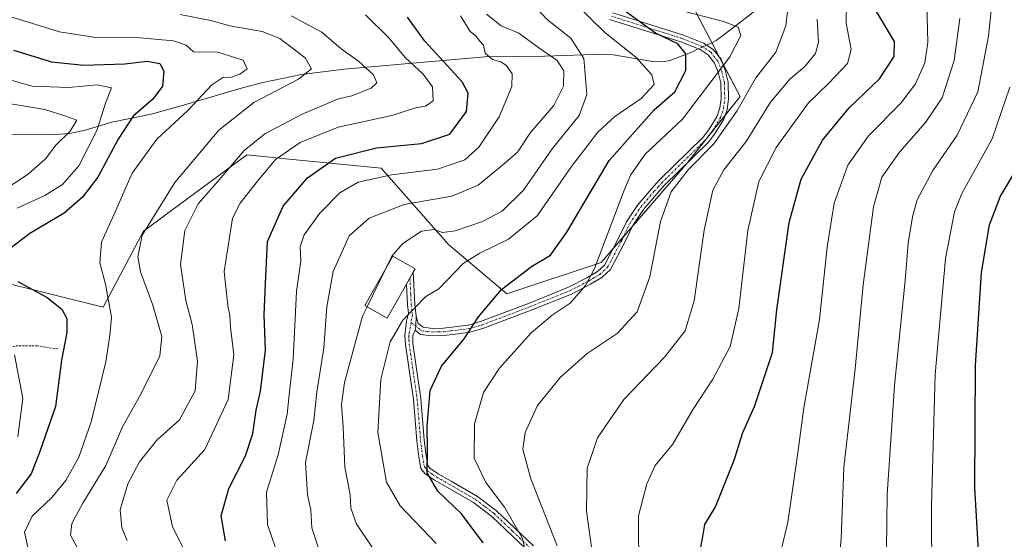
# Model space of a CAD drawing. Units: metres. Extents: x 620320 to 623751, y 4773448 to 4775822.
# Drawn here: x 620786 to 621020, y 4773889 to 4774012 of the extents above; entities that cross this region are included whole.
import ezdxf

# ---------------------------------------------------------------- set-up
doc = ezdxf.new("R2010")
doc.units = ezdxf.units.M
doc.header["$MEASUREMENT"] = 0
doc.linetypes.add('TRAZO_Y_PUNTO', pattern=[1, 0.5, -0.25, 0, -0.25])
doc.linetypes.add('TRAZOS', pattern=[0.75, 0.5, -0.25])
for name, color, linetype, lineweight in [('Alambrada', 19, 'TRAZOS', 0), ('Camino', 19, 'Continuous', 0), ('Camino Cxs', 19, 'Continuous', 0), ('Camino eje', 39, 'TRAZO_Y_PUNTO', 13), ('Corriente natural lineal', 142, 'Continuous', 13), ('Corriente natural lineal oculto', 19, 'TRAZO_Y_PUNTO', 13), ('Curva de nivel maestra', 36, 'Continuous', 30), ('Curva de nivel normal', 36, 'Continuous', 0), ('Edificación', 1, 'Continuous', 13), ('Edificación Cxs', 1, 'Continuous', 13), ('Pastizal CxS', 92, 'Continuous', 0)]:
    doc.layers.add(name, color=color, linetype=linetype, lineweight=lineweight)

# ---------------------------------------------------------------- blocks, each defined once
blk = doc.blocks.new('*U153')
at = {"layer": 'Pastizal CxS', "color": 92, "linetype": 'Continuous', "lineweight": 0}
blk.add_polyline3d([(620780.77, 4773950.46, 397.99), (620806.29, 4773944.08, 403.66), (620815.86, 4773962.15, 409.78), (620840.31, 4773980.23, 415.62), (620845.09, 4773979.75, 418.77), (620849.61, 4773979.3, 421.19), (620872.21, 4773977.04, 428.9), (620888.16, 4773958.96, 441.62), (620901.99, 4773947.27, 450.55), (620924.32, 4773954.71, 454.84), (620944.52, 4773978.1, 459.17), (620957.28, 4773994.05, 459.18), (620946.65, 4774014.26, 455.32)], dxfattribs=at)
blk = doc.blocks.new('*U172')
at = {"layer": 'Curva de nivel normal', "color": 36, "linetype": 'Continuous', "lineweight": 0}
blk.add_polyline3d([(620788.56, 4773886.44, 405), (620787.6, 4773890.74, 405), (620789.43, 4773894.5, 405), (620794.11, 4773898.96, 405), (620797.39, 4773902.97, 405), (620800.5, 4773908.49, 405), (620803.4, 4773916.91, 405), (620806.91, 4773931.11, 405), (620807.89, 4773937.41, 405), (620808.26, 4773941.73, 405), (620806.81, 4773949.57, 405), (620805.48, 4773954.64, 405), (620805.88, 4773959.55, 405), (620809.21, 4773966.9, 405), (620813.12, 4773975.88, 405), (620819.01, 4773983.93, 405), (620826.35, 4773990.72, 405), (620832.01, 4773996.84, 405), (620834.68, 4773998.62, 405), (620836.68, 4773998.69, 405), (620838.69, 4773999.38, 405), (620840.4, 4774000.68, 405), (620839.5, 4774002.66, 405), (620833.44, 4774004.56, 405), (620827.69, 4774004.7, 405), (620825.95, 4774006.25, 405), (620822.92, 4774007.28, 405), (620813.23, 4774008.13, 405), (620804.55, 4774008.05, 405), (620795.9, 4774009.44, 405), (620778.68, 4774014.68, 405)], dxfattribs=at)
blk = doc.blocks.new('*U214')
at = {"layer": 'Curva de nivel normal', "color": 36, "linetype": 'Continuous', "lineweight": 0}
for points in [[(620786.02, 4773913.37, 395), (620787.2, 4773922.44, 395), (620785.27, 4773932.78, 395)], [(620785.86, 4773967.62, 395), (620792.45, 4773970.58, 395), (620796.64, 4773973.21, 395), (620800.52, 4773977.63, 395), (620804.81, 4773986, 395), (620806.94, 4773992.7, 395), (620808.25, 4773996.1, 395), (620804.83, 4773996.83, 395), (620798.06, 4773996.24, 395), (620789.45, 4773996.56, 395), (620784.16, 4773998.03, 395)]]:
    blk.add_polyline3d(points, dxfattribs=at)
blk = doc.blocks.new('*U238')
at = {"layer": 'Curva de nivel maestra', "color": 36, "linetype": 'Continuous', "lineweight": 30}
for points in [[(620785.01, 4774005.08, 400), (620794.01, 4774002.31, 400), (620801.68, 4774001.49, 400), (620811.38, 4774001.85, 400), (620816.72, 4774002.46, 400), (620819.68, 4774001.87, 400), (620820.62, 4774000.07, 400), (620820.36, 4773996.56, 400), (620818.01, 4773993.45, 400), (620813.38, 4773989.41, 400), (620809.8, 4773983.96, 400), (620804.99, 4773974.95, 400), (620801.38, 4773970.22, 400), (620797.03, 4773966.41, 400), (620788.92, 4773961.55, 400), (620784.53, 4773958.28, 400)], [(620786.06, 4773950.22, 400), (620792.97, 4773946.37, 400), (620796.44, 4773943.65, 400), (620797.63, 4773941.45, 400), (620797.66, 4773938.06, 400), (620796.4, 4773931.55, 400), (620794.96, 4773920.55, 400), (620791.23, 4773909.88, 400), (620789.17, 4773904.55, 400), (620785.65, 4773899.88, 400)]]:
    blk.add_polyline3d(points, dxfattribs=at)
blk = doc.blocks.new('*U240')
at = {"layer": 'Curva de nivel maestra', "color": 36, "linetype": 'Continuous', "lineweight": 30}
blk.add_polyline3d([(620896.33, 4773888.2, 450), (620891.19, 4773895.06, 450), (620885.62, 4773900.49, 450), (620883.04, 4773904.79, 450), (620883.16, 4773910.21, 450), (620883.06, 4773915.81, 450), (620883.76, 4773924.3, 450), (620886.5, 4773930.14, 450), (620891.85, 4773936.62, 450), (620895.27, 4773941.84, 450), (620900.69, 4773948.32, 450), (620907.82, 4773953.75, 450), (620912.31, 4773956.45, 450), (620916.22, 4773961.87, 450), (620926.26, 4773978.88, 450), (620936.93, 4773990.88, 450), (620941.78, 4773995.22, 450), (620944.41, 4774000.22, 450), (620944.41, 4774004.22, 450), (620942.51, 4774006.55, 450), (620937.18, 4774009.08, 450), (620929.74, 4774014.48, 450)], dxfattribs=at)
blk = doc.blocks.new('*U241')
at = {"layer": 'Curva de nivel maestra', "color": 36, "linetype": 'Continuous', "lineweight": 30}
blk.add_polyline3d([(620835.31, 4773888.67, 425), (620834.22, 4773894.6, 425), (620836.07, 4773901.08, 425), (620840.01, 4773908.85, 425), (620841.75, 4773914.15, 425), (620842.57, 4773919.65, 425), (620843.58, 4773924.2, 425), (620844.76, 4773933.88, 425), (620844.44, 4773942.27, 425), (620844.76, 4773949.73, 425), (620845.2, 4773959.69, 425), (620848.96, 4773968.08, 425), (620854.68, 4773974.79, 425), (620861.35, 4773979.46, 425), (620871.04, 4773981.91, 425), (620881.77, 4773982.9, 425), (620888.43, 4773985.16, 425), (620892.43, 4773990.53, 425), (620892.77, 4773994.85, 425), (620891.41, 4773997.55, 425), (620882.56, 4774007.24, 425), (620878.45, 4774012.92, 425)], dxfattribs=at)
blk = doc.blocks.new('*U246')
at = {"layer": 'Curva de nivel maestra', "color": 36, "linetype": 'Continuous', "lineweight": 30}
blk.add_polyline3d([(620946.4, 4773879.22, 475), (620948.35, 4773889.22, 475), (620948.89, 4773892.55, 475), (620951.43, 4773896.7, 475), (620955.88, 4773907.81, 475), (620957.91, 4773914.36, 475), (620960.68, 4773920.55, 475), (620964.95, 4773933.37, 475), (620965.97, 4773943.49, 475), (620968.9, 4773964.22, 475), (620971.77, 4773974.46, 475), (620976.79, 4773983.69, 475), (620983.12, 4773991.42, 475), (620990.34, 4773998.28, 475), (620993.75, 4774003.53, 475), (620993.84, 4774007.12, 475), (620990.98, 4774011.83, 475), (620988.92, 4774015.44, 475)], dxfattribs=at)
blk = doc.blocks.new('*U247')
at = {"layer": 'Curva de nivel maestra', "color": 36, "linetype": 'Continuous', "lineweight": 30}
blk.add_polyline3d([(621020.5, 4773806.15, 500), (621013.23, 4773809.1, 500), (621008.52, 4773812.95, 500), (621005, 4773818.88, 500), (621002.77, 4773826.55, 500), (621002.04, 4773833.8, 500), (621002.46, 4773838.46, 500), (621005.21, 4773845.72, 500), (621011.46, 4773858.9, 500), (621012.62, 4773862.41, 500), (621013.45, 4773869.72, 500), (621013.76, 4773886.34, 500), (621012.92, 4773901.23, 500), (621013.03, 4773930.23, 500), (621014.46, 4773952.32, 500), (621016.42, 4773963.6, 500), (621019, 4773970.47, 500), (621022.85, 4773976.92, 500)], dxfattribs=at)

msp = doc.modelspace()

# ---------------------------------------------------------------- linework, layer by layer
at = {"layer": 'Alambrada', "color": 19, "linetype": 'TRAZOS', "lineweight": 0}
msp.add_polyline3d([(620795.54, 4773934.18, 400.55), (620790.62, 4773934.96, 398.07), (620785.42, 4773934.89, 399.08), (620777.46, 4773933.38, 392.18), (620774.94, 4773934.63, 391.03), (620761.76, 4773947.69, 388.04), (620756.64, 4773950.74, 392.84), (620753.55, 4773951.72, 394.8), (620751.1, 4773951.63, 390.61), (620749.23, 4773950.38, 384.85), (620748.17, 4773947.91, 384.1), (620747.3, 4773943.6, 383), (620747.19, 4773937.3, 382.09), (620745.17, 4773927.66, 380.94), (620740.19, 4773910.47, 382.76), (620738.28, 4773905.65, 383.76), (620736.37, 4773901.69, 384.05), (620733.05, 4773891.89, 385.39), (620732.92, 4773882.27, 403.29), (620736.5, 4773874.36, 403.17), (620737.76, 4773872.9, 399.26), (620751.69, 4773863.81, 384.89), (620759.84, 4773870.6, 388.76), (620776.84, 4773885.97, 405.55)], dxfattribs=at)
at = {"layer": 'Camino', "color": 19, "linetype": 'Continuous', "lineweight": 0}
for points in [[(620927.06, 4774013.95, 447.95), (620943.82, 4774008.66, 451.56), (620948.58, 4774006.75, 452.85), (620950.88, 4774005.25, 453.83), (620952.75, 4774002.9, 454.9), (620953.73, 4774000.36, 456.12), (620954.4, 4773997.51, 457.28), (620954.5, 4773993.45, 458.28), (620954.2, 4773991.02, 458.85), (620953.44, 4773988.69, 459.26), (620951.39, 4773985.36, 459.23), (620949.79, 4773983.28, 459.29), (620939.27, 4773972.94, 458.72), (620937.66, 4773971.14, 458.44), (620937, 4773970.36, 458.25), (620934.4, 4773967.31, 457.59), (620931.85, 4773963.47, 456.87), (620929.95, 4773959.51, 456.66), (620926.56, 4773953.01, 455.75), (620924.5, 4773951.13, 455.57), (620921.76, 4773949.53, 454.93), (620917.32, 4773947.22, 454.48), (620907.76, 4773943.38, 453.27), (620896.3, 4773939.04, 450.54), (620893.2, 4773938.15, 449.93), (620890.32, 4773937.79, 449.2), (620887.1, 4773937.4, 448.24), (620884.26, 4773937.33, 447.41), (620881.46, 4773937.64, 446.56), (620880.22, 4773938.61, 446.05)], [(620880.48, 4773941.97, 445.23), (620880.96, 4773940.25, 445.8), (620882.15, 4773939.32, 446.37), (620884.33, 4773939.08, 447.11), (620886.97, 4773939.15, 447.89), (620892.85, 4773939.87, 449.41), (620895.75, 4773940.7, 450.04), (620907.13, 4773945.01, 452.75), (620916.59, 4773948.81, 454.03), (620920.92, 4773951.06, 454.48), (620923.46, 4773952.55, 455.01), (620925.15, 4773954.1, 455.19), (620928.38, 4773960.29, 455.87), (620930.33, 4773964.34, 456.12), (620933, 4773968.37, 456.95), (620936.34, 4773972.29, 457.83), (620938.01, 4773974.15, 458.16), (620948.47, 4773984.45, 458.64), (620949.95, 4773986.36, 458.59), (620951.84, 4773989.43, 458.7), (620952.48, 4773991.4, 458.41), (620952.75, 4773993.53, 457.96), (620952.66, 4773997.29, 456.66), (620952.06, 4773999.84, 455.57), (620951.22, 4774002.02, 454.47), (620949.69, 4774003.94, 453.03), (620947.77, 4774005.19, 452.1), (620943.23, 4774007.01, 450.47), (620926.34, 4774012.34, 446.6)], [(620878.17, 4773949.55, 442.77), (620879.77, 4773952.37, 442.4)], [(620879.77, 4773952.37, 442.4), (620880.18, 4773944.79, 444.37), (620880.48, 4773941.97, 445.23)], [(620908.01, 4773885.31, 455.35), (620898.37, 4773894.46, 452.62), (620894.06, 4773897.74, 451.7), (620887.87, 4773901.33, 450.48), (620884.78, 4773903.07, 449.89), (620882.52, 4773904.62, 449.49), (620881.6, 4773905.85, 449.3), (620881.09, 4773908.61, 449.24), (620880.66, 4773912.37, 449.14), (620879.83, 4773922.23, 448.43), (620877.96, 4773935.21, 446.22), (620877.79, 4773937.36, 445.72), (620878.17, 4773940.77, 445.02), (620878.65, 4773942.66, 444.66), (620878.44, 4773944.65, 444.08), (620878.17, 4773949.55, 442.77)], [(620880.48, 4773941.97, 445.23), (620880.4, 4773939.58, 445.84), (620880.22, 4773938.61, 446.05)], [(620880.48, 4773941.97, 445.23), (620880.4, 4773939.58, 445.84), (620880.22, 4773938.61, 446.05)], [(620880.22, 4773938.61, 446.05), (620879.7, 4773937.35, 446.19), (620879.69, 4773935.46, 446.58), (620881.57, 4773922.42, 449), (620882.4, 4773912.54, 449.92), (620882.82, 4773908.87, 449.98), (620883.25, 4773906.57, 449.92), (620883.75, 4773905.9, 450.01), (620885.71, 4773904.56, 450.46), (620888.74, 4773902.85, 451.22), (620895.03, 4773899.2, 452.4), (620899.51, 4773895.8, 453.59), (620908.28, 4773887.46, 455.81)]]:
    msp.add_polyline3d(points, dxfattribs=at)
at = {"layer": 'Camino Cxs', "color": 19, "linetype": 'Continuous', "lineweight": 0}
for points in [[(620927.06, 4774013.95, 447.95), (620943.82, 4774008.66, 451.56), (620948.58, 4774006.75, 452.85), (620950.88, 4774005.25, 453.83), (620952.75, 4774002.9, 454.9), (620953.73, 4774000.36, 456.12), (620954.4, 4773997.51, 457.28), (620954.5, 4773993.45, 458.28), (620954.2, 4773991.02, 458.85), (620953.44, 4773988.69, 459.26), (620951.39, 4773985.36, 459.23), (620949.79, 4773983.28, 459.29), (620939.27, 4773972.94, 458.72), (620937.66, 4773971.14, 458.44), (620937, 4773970.36, 458.25), (620934.4, 4773967.31, 457.59), (620931.85, 4773963.47, 456.87), (620929.95, 4773959.51, 456.66), (620926.56, 4773953.01, 455.75), (620924.5, 4773951.13, 455.57), (620921.76, 4773949.53, 454.93), (620917.32, 4773947.22, 454.48), (620907.76, 4773943.38, 453.27), (620896.3, 4773939.04, 450.54), (620893.2, 4773938.15, 449.93), (620890.32, 4773937.79, 449.2), (620887.1, 4773937.4, 448.24), (620884.26, 4773937.33, 447.41), (620881.46, 4773937.64, 446.56), (620880.22, 4773938.61, 446.05), (620880.22, 4773938.61, 446.05), (620880.4, 4773939.58, 445.84), (620880.48, 4773941.97, 445.23), (620880.96, 4773940.25, 445.8), (620882.15, 4773939.32, 446.37), (620884.33, 4773939.08, 447.11), (620886.97, 4773939.15, 447.89), (620892.85, 4773939.87, 449.41), (620895.75, 4773940.7, 450.04), (620907.13, 4773945.01, 452.75), (620916.59, 4773948.81, 454.03), (620920.92, 4773951.06, 454.48), (620923.46, 4773952.55, 455.01), (620925.15, 4773954.1, 455.19), (620928.38, 4773960.29, 455.87), (620930.33, 4773964.34, 456.12), (620933, 4773968.37, 456.95), (620936.34, 4773972.29, 457.83), (620938.01, 4773974.15, 458.16), (620948.47, 4773984.45, 458.64), (620949.95, 4773986.36, 458.59), (620951.84, 4773989.43, 458.7), (620952.48, 4773991.4, 458.41), (620952.75, 4773993.53, 457.96), (620952.66, 4773997.29, 456.66), (620952.06, 4773999.84, 455.57), (620951.22, 4774002.02, 454.47), (620949.69, 4774003.94, 453.03), (620947.77, 4774005.19, 452.1), (620943.23, 4774007.01, 450.47), (620926.34, 4774012.34, 446.6)], [(620908.01, 4773885.31, 455.35), (620898.37, 4773894.46, 452.62), (620894.06, 4773897.74, 451.7), (620887.87, 4773901.33, 450.48), (620884.78, 4773903.07, 449.89), (620882.52, 4773904.62, 449.49), (620881.6, 4773905.85, 449.3), (620881.09, 4773908.61, 449.24), (620880.66, 4773912.37, 449.14), (620879.83, 4773922.23, 448.43), (620877.96, 4773935.21, 446.22), (620877.79, 4773937.36, 445.72), (620878.17, 4773940.77, 445.02), (620878.65, 4773942.66, 444.66), (620878.44, 4773944.65, 444.08), (620878.17, 4773949.55, 442.77), (620879.77, 4773952.37, 442.4), (620880.18, 4773944.79, 444.37), (620880.48, 4773941.97, 445.23), (620880.48, 4773941.97, 445.23), (620880.4, 4773939.58, 445.84), (620880.22, 4773938.61, 446.05), (620879.7, 4773937.35, 446.19), (620879.69, 4773935.46, 446.58), (620881.57, 4773922.42, 449), (620882.4, 4773912.54, 449.92), (620882.82, 4773908.87, 449.98), (620883.25, 4773906.57, 449.92), (620883.75, 4773905.9, 450.01), (620885.71, 4773904.56, 450.46), (620888.74, 4773902.85, 451.22), (620895.03, 4773899.2, 452.4), (620899.51, 4773895.8, 453.59), (620908.28, 4773887.46, 455.81)]]:
    msp.add_polyline3d(points, dxfattribs=at)
at = {"layer": 'Camino eje', "color": 39, "linetype": 'TRAZO_Y_PUNTO', "lineweight": 13}
for points in [[(620879.26, 4773940.47, 445.34), (620881.81, 4773938.48, 446.49), (620884.3, 4773938.21, 447.29), (620885.72, 4773938.24, 447.71), (620887.04, 4773938.28, 448.1), (620888.65, 4773938.47, 448.55), (620891.59, 4773938.83, 449.33), (620893.03, 4773939.01, 449.67), (620896.03, 4773939.87, 450.3), (620907.45, 4773944.2, 453.01), (620916.96, 4773948.02, 454.29), (620921.34, 4773950.3, 454.71), (620922.61, 4773951.04, 455), (620923.98, 4773951.84, 455.28), (620924.83, 4773952.62, 455.37), (620925.86, 4773953.56, 455.44), (620929.17, 4773959.9, 456.26), (620930.12, 4773961.88, 456.37), (620931.09, 4773963.91, 456.5), (620932.43, 4773965.92, 456.95), (620933.7, 4773967.84, 457.26), (620936.84, 4773971.52, 458.08), (620937.81, 4773972.62, 458.31), (620938.64, 4773973.55, 458.42), (620943.87, 4773978.7, 458.72), (620949.13, 4773983.87, 458.95), (620949.93, 4773984.91, 458.9), (620950.67, 4773985.86, 458.93), (620952.64, 4773989.06, 458.98), (620953.34, 4773991.21, 458.63), (620953.49, 4773992.43, 458.36), (620953.63, 4773993.49, 458.12), (620953.53, 4773997.4, 456.97), (620952.9, 4774000.1, 455.85), (620951.99, 4774002.46, 454.73), (620950.29, 4774004.6, 453.46), (620948.18, 4774005.97, 452.5), (620943.53, 4774007.84, 451.01), (620926.7, 4774013.15, 447.31)], [(620878.97, 4773950.96, 442.59), (620879.18, 4773947.17, 443.48), (620879.31, 4773944.72, 444.23), (620879.57, 4773942.32, 444.94), (620879.26, 4773940.47, 445.34)], [(620879.26, 4773940.47, 445.34), (620878.74, 4773937.36, 445.96), (620878.74, 4773936.41, 446.15), (620878.83, 4773935.34, 446.4), (620880.7, 4773922.33, 448.71), (620881.53, 4773912.46, 449.57), (620881.96, 4773908.74, 449.64), (620882.17, 4773907.59, 449.64), (620882.43, 4773906.21, 449.6), (620883.01, 4773905.43, 449.72), (620884.27, 4773904.49, 450.01), (620885.25, 4773903.82, 450.21), (620888.31, 4773902.09, 450.86), (620894.55, 4773898.47, 451.99), (620896.79, 4773896.77, 452.31), (620898.94, 4773895.13, 453.08), (620903.33, 4773890.96, 454.17), (620908.15, 4773886.39, 455.57)]]:
    msp.add_polyline3d(points, dxfattribs=at)
at = {"layer": 'Corriente natural lineal', "color": 142, "linetype": 'Continuous', "lineweight": 13}
for points in [[(620975.82, 4774026.75, 463.33), (620964.96, 4774017.76, 459.04), (620956.76, 4774011.22, 455.36), (620951.6, 4774007.39, 454.11), (620950.69, 4774006.92, 453.77), (620949.31, 4774006.27, 453.11)], [(620947.36, 4774005.35, 451.92), (620945.98, 4774004.7, 450.91), (620940.7, 4774002.59, 447.43), (620938.89, 4774002.32, 446.86), (620936.56, 4774002.36, 446.15), (620927.19, 4774003.99, 442.26), (620924.84, 4774004.11, 441.73), (620910.96, 4774003.63, 433.84), (620896.76, 4774003.46, 429.54), (620863.37, 4774000.56, 413.83), (620853.31, 4773999.27, 410.36), (620844.12, 4773997.42, 408.05), (620839.31, 4773996.16, 407.04), (620824.79, 4773991.83, 403.42), (620817.68, 4773989.9, 402.32), (620808.34, 4773988.01, 396.58), (620801.99, 4773986.08, 391.91), (620798.37, 4773985.28, 390.61), (620793.6, 4773985, 388.83), (620781.58, 4773985.08, 385.5)]]:
    msp.add_polyline3d(points, dxfattribs=at)
at = {"layer": 'Corriente natural lineal oculto', "color": 19, "linetype": 'TRAZO_Y_PUNTO', "lineweight": 13}
msp.add_polyline3d([(620949.31, 4774006.27, 453.11), (620947.36, 4774005.35, 451.92)], dxfattribs=at)
at = {"layer": 'Curva de nivel normal', "color": 36, "linetype": 'Continuous', "lineweight": 0}
for points in [[(621017.96, 4774026.15, 490), (621016.12, 4774008.41, 490), (621013.62, 4773995.16, 490), (621008.75, 4773984.88, 490), (621002.95, 4773976.55, 490), (620999.26, 4773969.55, 490), (620998.11, 4773965.57, 490), (620997.09, 4773959.29, 490), (620996.43, 4773950.39, 490), (620993.85, 4773925.49, 490), (620992.09, 4773899.64, 490), (620991.96, 4773886.62, 490)], [(620933.27, 4773880.82, 470), (620933.16, 4773894.64, 470), (620935.12, 4773902.22, 470), (620937.09, 4773906.55, 470), (620941.21, 4773911.55, 470), (620946.12, 4773919.88, 470), (620950.77, 4773927.02, 470), (620954.94, 4773934.8, 470), (620957, 4773943.82, 470), (620959.07, 4773962.25, 470), (620961.72, 4773973.9, 470), (620965.84, 4773981.94, 470), (620973.5, 4773992.56, 470), (620978.26, 4773997.22, 470), (620982.7, 4774001.88, 470), (620983.59, 4774005.22, 470), (620982.39, 4774011.51, 470), (620982.58, 4774021.06, 470)], [(620885.19, 4773888.06, 445), (620876.66, 4773897, 445), (620873.46, 4773902.56, 445), (620871.38, 4773914.39, 445), (620872.11, 4773927.04, 445), (620874.33, 4773935.84, 445), (620877.29, 4773940.99, 445), (620882.77, 4773946.64, 445), (620885.84, 4773948.44, 445), (620891.65, 4773954.44, 445), (620895.6, 4773956.92, 445), (620902.37, 4773960.22, 445), (620909.18, 4773965.74, 445), (620917.27, 4773977.45, 445), (620923.53, 4773985.6, 445), (620927.6, 4773989.32, 445), (620933.8, 4773993.62, 445), (620936.86, 4773996.95, 445), (620936.37, 4773999.24, 445), (620932.52, 4774003.39, 445), (620925.17, 4774009.26, 445), (620917.92, 4774016.34, 445)], [(620913.92, 4773887.46, 460), (620907.63, 4773903.34, 460), (620905.75, 4773910.34, 460), (620906.29, 4773914.39, 460), (620909.21, 4773920.79, 460), (620914.68, 4773927.49, 460), (620921.01, 4773933.08, 460), (620928.1, 4773937.85, 460), (620932.88, 4773942.96, 460), (620935.85, 4773951.3, 460), (620938.39, 4773964.41, 460), (620940.94, 4773971.43, 460), (620944.98, 4773976.7, 460), (620951.04, 4773982.87, 460), (620956.45, 4773990.56, 460), (620960.96, 4773998.47, 460), (620965.7, 4774004.62, 460), (620968.07, 4774010.88, 460), (620968.86, 4774017.54, 460)], [(620873.12, 4773952.98, 440), (620874.68, 4773956.18, 440), (620877.31, 4773959.21, 440), (620881.7, 4773962.1, 440), (620884.76, 4773962.53, 440), (620886.7, 4773961.81, 440), (620889.74, 4773962.19, 440), (620896.23, 4773964.42, 440), (620900.88, 4773966.88, 440), (620905.95, 4773971.84, 440), (620912.74, 4773981.69, 440), (620919.08, 4773989.6, 440), (620920.96, 4773994.58, 440), (620920.2, 4774003.08, 440), (620917.11, 4774007.92, 440), (620911.63, 4774012.28, 440), (620908.25, 4774015.77, 440)], [(620942.35, 4774014.69, 455), (620953.29, 4774011.86, 455), (620956.8, 4774010.5, 455), (620957.45, 4774008.58, 455), (620954.82, 4774003.5, 455), (620943.63, 4773988.7, 455), (620934.78, 4773980.43, 455), (620931.31, 4773975.4, 455), (620929.56, 4773971.22, 455), (620922.75, 4773953.26, 455), (620920.6, 4773949.22, 455), (620916.96, 4773945.05, 455), (620912.68, 4773942.22, 455), (620907.75, 4773938, 455), (620900.22, 4773929.67, 455), (620896.4, 4773923.88, 455), (620894.32, 4773916.39, 455), (620894.26, 4773908.25, 455), (620896.96, 4773902.49, 455), (620901.43, 4773896.63, 455), (620905.66, 4773889.2, 455), (620906.81, 4773884.01, 455)], [(620966.33, 4773883.75, 480), (620968.56, 4773893.09, 480), (620970.98, 4773909.55, 480), (620972.37, 4773920.24, 480), (620976.12, 4773941.18, 480), (620977.88, 4773958.32, 480), (620979.53, 4773968.74, 480), (620982.81, 4773977.8, 480), (620987.7, 4773984.73, 480), (620995.37, 4773992.49, 480), (620998.85, 4773997.1, 480), (621001.02, 4774002.09, 480), (621001.78, 4774007, 480), (621001.52, 4774015.96, 480)], [(620801.32, 4773884.86, 410), (620798.51, 4773890.05, 410), (620798.87, 4773892.77, 410), (620801.47, 4773897.64, 410), (620806.93, 4773906.58, 410), (620810.93, 4773915.88, 410), (620815.22, 4773923.47, 410), (620819.72, 4773932.56, 410), (620820.19, 4773937.14, 410), (620818.03, 4773944.55, 410), (620815.09, 4773952.5, 410), (620814.48, 4773956.05, 410), (620815.5, 4773961.2, 410), (620823.27, 4773973.69, 410), (620833.68, 4773986.08, 410), (620842.01, 4773992.64, 410), (620852.54, 4773998.18, 410), (620855.62, 4774000.64, 410), (620854.16, 4774003.26, 410), (620848.12, 4774007.85, 410), (620843.95, 4774009.49, 410), (620836.3, 4774010.83, 410), (620831.79, 4774012.12, 410), (620824.52, 4774013.56, 410)], [(620811.94, 4773888.73, 415), (620810.66, 4773891.75, 415), (620810.3, 4773896.02, 415), (620812.09, 4773902.2, 415), (620814.9, 4773907.41, 415), (620819.01, 4773912.59, 415), (620824.35, 4773917.36, 415), (620828.06, 4773924.24, 415), (620828.64, 4773931.33, 415), (620827.38, 4773939.99, 415), (620825.88, 4773945.66, 415), (620824.64, 4773954.22, 415), (620825.67, 4773962.3, 415), (620828.78, 4773968.6, 415), (620833.32, 4773973.77, 415), (620839.66, 4773981.25, 415), (620844.61, 4773985.25, 415), (620853.42, 4773989.9, 415), (620858.54, 4773992.02, 415), (620861.79, 4773993.43, 415), (620865.21, 4773994.22, 415), (620869.78, 4773996.02, 415), (620871.12, 4773997.28, 415), (620870.32, 4773999.19, 415), (620866.84, 4774002.46, 415), (620862.71, 4774005.38, 415), (620858.13, 4774009.36, 415), (620850.86, 4774013.22, 415)], [(620827.53, 4773882.43, 420), (620822.67, 4773891.98, 420), (620821.36, 4773898.32, 420), (620823.71, 4773903.03, 420), (620830.36, 4773910.35, 420), (620835.88, 4773922.16, 420), (620837.24, 4773932.77, 420), (620836.47, 4773939.34, 420), (620836.33, 4773942.2, 420), (620835.92, 4773943.94, 420), (620835.56, 4773946.74, 420), (620834.97, 4773952.55, 420), (620836.93, 4773965.22, 420), (620838.73, 4773968.8, 420), (620842.82, 4773974.01, 420), (620847.16, 4773979.16, 420), (620853.01, 4773983.14, 420), (620862.01, 4773986.8, 420), (620874.68, 4773989.55, 420), (620880.35, 4773991.35, 420), (620882.71, 4773991.79, 420), (620884.47, 4773993.07, 420), (620884.38, 4773996.34, 420), (620882.14, 4773999.35, 420), (620877.87, 4774003.31, 420), (620874.06, 4774007.91, 420), (620868.45, 4774013.48, 420)], [(620847.98, 4773884.45, 430), (620845.26, 4773892.54, 430), (620844.98, 4773900.25, 430), (620847.72, 4773909.09, 430), (620849.92, 4773918.68, 430), (620850.34, 4773923.3, 430), (620851.31, 4773931.74, 430), (620852.12, 4773947.82, 430), (620853.12, 4773955.11, 430), (620853, 4773958.42, 430), (620853.94, 4773961.23, 430), (620857.62, 4773966.41, 430), (620862.35, 4773971.19, 430), (620866.72, 4773973.78, 430), (620874.65, 4773975.52, 430), (620885.53, 4773976.84, 430), (620892.01, 4773979.03, 430), (620895.35, 4773982.05, 430), (620900.17, 4773989.27, 430), (620903.12, 4773996.44, 430), (620903.24, 4773999.44, 430), (620901.92, 4774001.44, 430), (620900.52, 4774002.33, 430), (620898.56, 4774002.82, 430), (620896.83, 4774004.38, 430), (620896.41, 4774006.28, 430), (620895.45, 4774007.31, 430), (620894.61, 4774008.43, 430), (620893.3, 4774009.49, 430), (620890.98, 4774013.18, 430)], [(620857.26, 4773887.17, 435), (620855.76, 4773891.79, 435), (620855.5, 4773896.05, 435), (620854.68, 4773899.58, 435), (620854.25, 4773907.22, 435), (620856.22, 4773917.22, 435), (620856.95, 4773923.94, 435), (620858.59, 4773934.42, 435), (620859.28, 4773944.2, 435), (620860.8, 4773952.55, 435), (620864.61, 4773961.04, 435), (620869.35, 4773965.23, 435), (620877.66, 4773968.46, 435), (620888.93, 4773970.47, 435), (620895.13, 4773973.05, 435), (620900.91, 4773977.82, 435), (620904.49, 4773980.86, 435), (620907.58, 4773985.53, 435), (620913.09, 4773991.97, 435), (620915.4, 4773996.55, 435), (620915.46, 4774000.2, 435), (620913.92, 4774002.63, 435), (620909.58, 4774005.64, 435), (620904.82, 4774009.08, 435), (620900.64, 4774010.87, 435), (620897.17, 4774013.57, 435)], [(620923, 4773880.36, 465), (620920.88, 4773895.67, 465), (620920.98, 4773905.88, 465), (620923.45, 4773913.1, 465), (620929.71, 4773922.21, 465), (620939.35, 4773932.24, 465), (620944.26, 4773938.45, 465), (620946.36, 4773945.62, 465), (620948.78, 4773962.39, 465), (620950.8, 4773971.87, 465), (620953.38, 4773976.67, 465), (620958.72, 4773983.38, 465), (620964.46, 4773992.75, 465), (620969.06, 4773998.18, 465), (620972.58, 4774001.19, 465), (620975.13, 4774004.29, 465), (620975.85, 4774006.93, 465), (620975.55, 4774012.42, 465)], [(620980.4, 4773880.92, 485), (620981.25, 4773889.12, 485), (620981.85, 4773906.09, 485), (620984.57, 4773929.46, 485), (620986.42, 4773949.38, 485), (620988.92, 4773967.94, 485), (620990.87, 4773974.98, 485), (620995.04, 4773980.88, 485), (621001.19, 4773987.88, 485), (621005.16, 4773993.74, 485), (621008, 4774002.64, 485), (621009.35, 4774012.55, 485)], [(621021.18, 4773996.29, 495), (621017.04, 4773984.03, 495), (621009.8, 4773971.06, 495), (621008.11, 4773966.69, 495), (621005.96, 4773955.68, 495), (621003.51, 4773928.16, 495), (621002.61, 4773897.13, 495), (621002.7, 4773878.69, 495), (621002.15, 4773870.84, 495), (621001.2, 4773864.76, 495), (620996.76, 4773854.72, 495), (620991.94, 4773846.74, 495), (620988.69, 4773840.04, 495), (620987, 4773832.84, 495), (620986.54, 4773826.22, 495), (620986.89, 4773818.82, 495), (620988.29, 4773812.82, 495), (620990.39, 4773809.59, 495), (620997.14, 4773805.7, 495), (621012.83, 4773799.32, 495), (621023.31, 4773796.44, 495)], [(620778.66, 4773969.22, 390), (620788.5, 4773975.66, 390), (620792.58, 4773979.32, 390), (620795.04, 4773982.55, 390), (620798.42, 4773985.86, 390), (620800.05, 4773988.48, 390), (620797.41, 4773989.38, 390), (620792.43, 4773991.02, 390), (620778.53, 4773993.32, 390)], [(620868.85, 4773944.22, 440), (620873.12, 4773952.98, 440)], [(620870.3, 4773886.75, 440), (620866.24, 4773892.76, 440), (620864.99, 4773896.46, 440), (620864.82, 4773899.68, 440), (620863.6, 4773906.14, 440), (620863.16, 4773915.74, 440), (620862.76, 4773920.99, 440), (620863.51, 4773926.27, 440), (620865.02, 4773931.78, 440), (620867.74, 4773941.95, 440), (620868.85, 4773944.22, 440)]]:
    msp.add_polyline3d(points, dxfattribs=at)
at = {"layer": 'Edificación', "color": 1, "linetype": 'Continuous', "lineweight": 13}
msp.add_polyline3d([(620878.17, 4773949.55, 444.75), (620873.62, 4773941.52, 458.54), (620868.32, 4773944.52, 461.9), (620874.94, 4773956.19, 454.87), (620880.23, 4773953.19, 448.58), (620879.77, 4773952.37, 446.09), (620878.17, 4773949.55, 444.75)], dxfattribs=at)
at = {"layer": 'Edificación Cxs', "color": 1, "linetype": 'Continuous', "lineweight": 13}
msp.add_polyline3d([(620878.17, 4773949.55, 444.75), (620873.62, 4773941.52, 458.54), (620868.32, 4773944.52, 461.9), (620874.94, 4773956.19, 454.87), (620880.23, 4773953.19, 448.58), (620879.77, 4773952.37, 446.09), (620878.17, 4773949.55, 444.75)], close=True, dxfattribs=at)
at = {"layer": 'Pastizal CxS', "color": 92, "linetype": 'Continuous', "lineweight": 0}
for points in [[(620946.65, 4774014.26, 455.32), (620957.28, 4773994.05, 459.18), (620944.52, 4773978.1, 459.17), (620924.32, 4773954.71, 454.84), (620901.99, 4773947.27, 450.55), (620888.16, 4773958.96, 441.62), (620872.21, 4773977.04, 428.9), (620849.61, 4773979.3, 421.19), (620845.09, 4773979.75, 418.77), (620840.31, 4773980.23, 415.62), (620815.86, 4773962.15, 409.78), (620806.29, 4773944.08, 403.66), (620780.77, 4773950.46, 397.99), (620760.56, 4773955.78, 387.27), (620746.11, 4773970.56, 377.48), (620743.33, 4773978.37, 376.64), (620734.52, 4773984.24, 378.21), (620724.24, 4773986.44, 378.79), (620714.33, 4773986.44, 378.58), (620712.41, 4773986.11, 378.47), (620711.19, 4773985.9, 378.36), (620698.93, 4774004.65, 390.41), (620685.25, 4774023.31, 402.4)], [(620746.11, 4773970.56, 377.48), (620760.56, 4773955.78, 387.27), (620780.77, 4773950.46, 397.99), (620806.29, 4773944.08, 403.66), (620815.86, 4773962.15, 409.78), (620840.31, 4773980.23, 415.62), (620845.09, 4773979.75, 418.77), (620849.61, 4773979.3, 421.19), (620872.21, 4773977.04, 428.9), (620888.16, 4773958.96, 441.62), (620901.99, 4773947.27, 450.55), (620924.32, 4773954.71, 454.84), (620927.22, 4773958.07, 455.65), (620929.62, 4773960.85, 456.31), (620931.81, 4773963.38, 456.87), (620944.52, 4773978.1, 459.17), (620944.52, 4773978.1, 459.17), (620949.13, 4773983.87, 458.95), (620953.75, 4773989.64, 459.1), (620957.28, 4773994.05, 459.18), (620953.09, 4774002.02, 455.31), (620952.38, 4774003.36, 454.61), (620950.55, 4774006.85, 453.71), (620947.08, 4774013.44, 454.88)]]:
    msp.add_polyline3d(points, dxfattribs=at)

# ---------------------------------------------------------------- block references
at = {"layer": 'Curva de nivel maestra', "color": 36, "linetype": 'Continuous', "lineweight": 30}
for name in ['*U240', '*U241', '*U246', '*U247', '*U238']:
    msp.add_blockref(name, (0, 0), dxfattribs=at)
at = {"layer": 'Curva de nivel normal', "color": 36, "linetype": 'Continuous', "lineweight": 0}
for name in ['*U172', '*U214']:
    msp.add_blockref(name, (0, 0), dxfattribs=at)
at = {"layer": 'Pastizal CxS', "color": 92, "linetype": 'Continuous', "lineweight": 0}
msp.add_blockref('*U153', (0, 0), dxfattribs=at)

doc.saveas('drawing.dxf')
